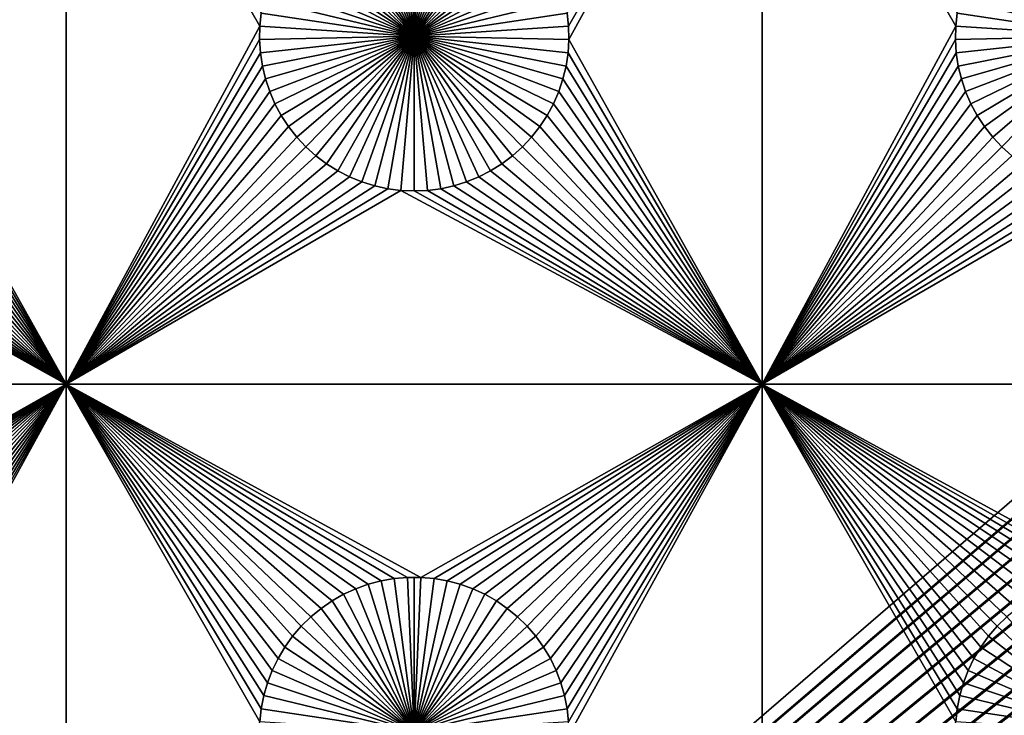
# Model space of a CAD drawing. Extents: x -150 to 150, y -120 to 120.
# Drawn here: x -114 to -92, y -75 to -60 of the extents above; entities that cross this region are included whole.
import ezdxf

# ---------------------------------------------------------------- set-up
doc = ezdxf.new("R2010")
doc.units = 0
doc.header["$MEASUREMENT"] = 0
doc.layers.add('L1', color=7, linetype='Continuous')
doc.layers.add('L2', color=7, linetype='Continuous')

msp = doc.modelspace()

# ---------------------------------------------------------------- linework, layer by layer
at = {"layer": 'L1', "color": 7}
for points in [[(116, -101, 4.3), (116, 101, 4.3), (-116, -101, 4.3)], [(-116, -101, 4.3), (116, 101, 4.3), (-116, 101, 4.3)], [(-112.5, -52.5, 2), (-116.6714, -59.78483, 2), (-116.7022, -59.49948, 2)], [(-112.5, -52.5, 2), (-116.6652, -60.07177, 2), (-116.6714, -59.78483, 2)], [(-112.5, -67.5, 2), (-116.6652, -60.07177, 2), (-112.5, -52.5, 2)], [(-112.5, -52.5, 2), (-108.2978, -59.49948, 2), (-108.3286, -59.78483, 2)], [(-112.5, -52.5, 2), (-108.3286, -59.78483, 2), (-112.5, -67.5, 2)], [(-97.5, -52.5, 2), (-101.6714, -59.78483, 2), (-101.7022, -59.49948, 2)], [(-97.5, -52.5, 2), (-101.6652, -60.07177, 2), (-101.6714, -59.78483, 2)], [(-97.5, -67.5, 2), (-101.6652, -60.07177, 2), (-97.5, -52.5, 2)], [(-97.5, -52.5, 2), (-93.29779, -59.49948, 2), (-93.32862, -59.78483, 2)], [(-97.5, -52.5, 2), (-93.32862, -59.78483, 2), (-97.5, -67.5, 2)], [(-105, -56.66444, -3), (-105, -60, -3), (-105.1435, -56.66753, -3)], [(-105, -56.66444, -3), (-104.8565, -56.66753, -3), (-105, -60, -3)], [(-105, -60, -3), (-106.2599, -56.91152, -3), (-105.9897, -56.81465, -3)], [(-105.9897, -56.81465, -3), (-105.7122, -56.74136, -3), (-105, -60, -3)], [(-105, -60, -3), (-105.7122, -56.74136, -3), (-105.4294, -56.6922, -3)], [(-105, -60, -3), (-105.4294, -56.6922, -3), (-105.1435, -56.66753, -3)], [(-104.8565, -56.66753, -3), (-104.5706, -56.6922, -3), (-105, -60, -3)], [(-105, -60, -3), (-104.5706, -56.6922, -3), (-104.2878, -56.74136, -3)], [(-105, -60, -3), (-104.2878, -56.74136, -3), (-104.0103, -56.81465, -3)], [(-104.0103, -56.81465, -3), (-103.7401, -56.91152, -3), (-105, -60, -3)], [(-106.7703, -57.17297, -3), (-106.5207, -57.03126, -3), (-105, -60, -3)], [(-105, -60, -3), (-106.5207, -57.03126, -3), (-106.2599, -56.91152, -3)], [(-105, -60, -3), (-103.7401, -56.91152, -3), (-103.4793, -57.03126, -3)], [(-105, -60, -3), (-103.4793, -57.03126, -3), (-103.2297, -57.17297, -3)], [(-105, -60, -3), (-107.0068, -57.33562, -3), (-106.7703, -57.17297, -3)], [(-103.2297, -57.17297, -3), (-102.9932, -57.33562, -3), (-105, -60, -3)], [(-105, -60, -3), (-107.2284, -57.51799, -3), (-107.0068, -57.33562, -3)], [(-105, -60, -3), (-102.9932, -57.33562, -3), (-102.7716, -57.51799, -3)], [(-105, -60, -3), (-107.6206, -57.93638, -3), (-107.4335, -57.71874, -3)], [(-107.4335, -57.71874, -3), (-107.2284, -57.51799, -3), (-105, -60, -3)], [(-105, -60, -3), (-102.7716, -57.51799, -3), (-102.5665, -57.71874, -3)], [(-102.5665, -57.71874, -3), (-102.3794, -57.93638, -3), (-105, -60, -3)], [(-90, -60, -3), (-92.62058, -57.93638, -3), (-92.43348, -57.71874, -3)], [(-92.43348, -57.71874, -3), (-92.22837, -57.51799, -3), (-90, -60, -3)], [(-105, -60, -3), (-107.7883, -58.1693, -3), (-107.6206, -57.93638, -3)], [(-105, -60, -3), (-102.3794, -57.93638, -3), (-102.2117, -58.1693, -3)], [(-90, -60, -3), (-92.78828, -58.1693, -3), (-92.62058, -57.93638, -3)], [(-107.9353, -58.41577, -3), (-107.7883, -58.1693, -3), (-105, -60, -3)], [(-105, -60, -3), (-102.2117, -58.1693, -3), (-102.0647, -58.41577, -3)], [(-92.93534, -58.41577, -3), (-92.78828, -58.1693, -3), (-90, -60, -3)], [(-105, -60, -3), (-108.0607, -58.67397, -3), (-107.9353, -58.41577, -3)], [(-102.0647, -58.41577, -3), (-101.9393, -58.67397, -3), (-105, -60, -3)], [(-90, -60, -3), (-93.06066, -58.67397, -3), (-92.93534, -58.41577, -3)], [(-105, -60, -3), (-108.1633, -58.94199, -3), (-108.0607, -58.67397, -3)], [(-105, -60, -3), (-101.9393, -58.67397, -3), (-101.8367, -58.94199, -3)], [(-90, -60, -3), (-93.16332, -58.94199, -3), (-93.06066, -58.67397, -3)], [(-108.2426, -59.21784, -3), (-108.1633, -58.94199, -3), (-105, -60, -3)], [(-105, -60, -3), (-101.8367, -58.94199, -3), (-101.7574, -59.21784, -3)], [(-93.24256, -59.21784, -3), (-93.16332, -58.94199, -3), (-90, -60, -3)], [(-105, -60, -3), (-108.2978, -59.49948, -3), (-108.2426, -59.21784, -3)], [(-101.7574, -59.21784, -3), (-101.7022, -59.49948, -3), (-105, -60, -3)], [(-90, -60, -3), (-93.29779, -59.49948, -3), (-93.24256, -59.21784, -3)], [(-108.2978, -59.49948, 2), (-108.2978, -59.49948, -3), (-108.3286, -59.78483, -3)], [(-108.2978, -59.49948, 2), (-108.3286, -59.78483, -3), (-108.3286, -59.78483, 2)], [(-105, -60, -3), (-108.3286, -59.78483, -3), (-108.2978, -59.49948, -3)], [(-105, -60, -3), (-101.7022, -59.49948, -3), (-101.6714, -59.78483, -3)], [(-101.6714, -59.78483, 2), (-101.6714, -59.78483, -3), (-101.7022, -59.49948, -3)], [(-101.6714, -59.78483, 2), (-101.7022, -59.49948, -3), (-101.7022, -59.49948, 2)], [(-93.29779, -59.49948, 2), (-93.29779, -59.49948, -3), (-93.32862, -59.78483, -3)], [(-93.29779, -59.49948, 2), (-93.32862, -59.78483, -3), (-93.32862, -59.78483, 2)], [(-90, -60, -3), (-93.32862, -59.78483, -3), (-93.29779, -59.49948, -3)], [(-112.5, -67.5, 2), (-108.3286, -59.78483, 2), (-108.3348, -60.07177, 2)], [(-108.3286, -59.78483, 2), (-108.3286, -59.78483, -3), (-108.3348, -60.07177, -3)], [(-108.3286, -59.78483, 2), (-108.3348, -60.07177, -3), (-108.3348, -60.07177, 2)], [(-108.3348, -60.07177, -3), (-108.3286, -59.78483, -3), (-105, -60, -3)], [(-105, -60, -3), (-101.6714, -59.78483, -3), (-101.6652, -60.07177, -3)], [(-101.6652, -60.07177, 2), (-101.6652, -60.07177, -3), (-101.6714, -59.78483, -3)], [(-101.6652, -60.07177, 2), (-101.6714, -59.78483, -3), (-101.6714, -59.78483, 2)], [(-97.5, -67.5, 2), (-93.32862, -59.78483, 2), (-93.33479, -60.07177, 2)], [(-93.32862, -59.78483, 2), (-93.32862, -59.78483, -3), (-93.33479, -60.07177, -3)], [(-93.32862, -59.78483, 2), (-93.33479, -60.07177, -3), (-93.33479, -60.07177, 2)], [(-93.33479, -60.07177, -3), (-93.32862, -59.78483, -3), (-90, -60, -3)], [(-105, -60, -3), (-108.3163, -60.35818, -3), (-108.3348, -60.07177, -3)], [(-105, -60, -3), (-108.2732, -60.64193, -3), (-108.3163, -60.35818, -3)], [(-108.2059, -60.92094, -3), (-108.2732, -60.64193, -3), (-105, -60, -3)], [(-105, -60, -3), (-108.1149, -61.19312, -3), (-108.2059, -60.92094, -3)], [(-105, -60, -3), (-108.0008, -61.45648, -3), (-108.1149, -61.19312, -3)], [(-107.8645, -61.70905, -3), (-108.0008, -61.45648, -3), (-105, -60, -3)], [(-105, -60, -3), (-107.7069, -61.94896, -3), (-107.8645, -61.70905, -3)], [(-105, -60, -3), (-107.5294, -62.17445, -3), (-107.7069, -61.94896, -3)], [(-107.3331, -62.38384, -3), (-107.5294, -62.17445, -3), (-105, -60, -3)], [(-105, -60, -3), (-107.1195, -62.57558, -3), (-107.3331, -62.38384, -3)], [(-105, -60, -3), (-106.8903, -62.74825, -3), (-107.1195, -62.57558, -3)], [(-106.647, -62.90057, -3), (-106.8903, -62.74825, -3), (-105, -60, -3)], [(-105, -60, -3), (-106.3916, -63.03142, -3), (-106.647, -62.90057, -3)], [(-105, -60, -3), (-106.1258, -63.13983, -3), (-106.3916, -63.03142, -3)], [(-105.8517, -63.22498, -3), (-106.1258, -63.13983, -3), (-105, -60, -3)], [(-105, -60, -3), (-105.5714, -63.28627, -3), (-105.8517, -63.22498, -3)], [(-105, -60, -3), (-105.2867, -63.32321, -3), (-105.5714, -63.28627, -3)], [(-105, -63.33556, -3), (-105.2867, -63.32321, -3), (-105, -60, -3)], [(-104.1483, -63.22498, -3), (-104.4286, -63.28627, -3), (-105, -60, -3)], [(-105, -60, -3), (-104.4286, -63.28627, -3), (-104.7133, -63.32321, -3)], [(-105, -60, -3), (-104.7133, -63.32321, -3), (-105, -63.33556, -3)], [(-103.353, -62.90057, -3), (-103.6084, -63.03142, -3), (-105, -60, -3)], [(-105, -60, -3), (-103.6084, -63.03142, -3), (-103.8742, -63.13983, -3)], [(-105, -60, -3), (-103.8742, -63.13983, -3), (-104.1483, -63.22498, -3)], [(-102.6669, -62.38384, -3), (-102.8805, -62.57558, -3), (-105, -60, -3)], [(-105, -60, -3), (-102.8805, -62.57558, -3), (-103.1097, -62.74825, -3)], [(-105, -60, -3), (-103.1097, -62.74825, -3), (-103.353, -62.90057, -3)], [(-102.1355, -61.70905, -3), (-102.2931, -61.94896, -3), (-105, -60, -3)], [(-105, -60, -3), (-102.2931, -61.94896, -3), (-102.4706, -62.17445, -3)], [(-105, -60, -3), (-102.4706, -62.17445, -3), (-102.6669, -62.38384, -3)], [(-101.7941, -60.92094, -3), (-101.8851, -61.19312, -3), (-105, -60, -3)], [(-105, -60, -3), (-101.8851, -61.19312, -3), (-101.9992, -61.45648, -3)], [(-105, -60, -3), (-101.9992, -61.45648, -3), (-102.1355, -61.70905, -3)], [(-101.6652, -60.07177, -3), (-101.6837, -60.35818, -3), (-105, -60, -3)], [(-105, -60, -3), (-101.6837, -60.35818, -3), (-101.7268, -60.64193, -3)], [(-105, -60, -3), (-101.7268, -60.64193, -3), (-101.7941, -60.92094, -3)], [(-90, -60, -3), (-93.31628, -60.35818, -3), (-93.33479, -60.07177, -3)], [(-90, -60, -3), (-93.27321, -60.64193, -3), (-93.31628, -60.35818, -3)], [(-93.20591, -60.92094, -3), (-93.27321, -60.64193, -3), (-90, -60, -3)], [(-90, -60, -3), (-93.11488, -61.19312, -3), (-93.20591, -60.92094, -3)], [(-90, -60, -3), (-93.00078, -61.45648, -3), (-93.11488, -61.19312, -3)], [(-92.86446, -61.70905, -3), (-93.00078, -61.45648, -3), (-90, -60, -3)], [(-90, -60, -3), (-92.70694, -61.94896, -3), (-92.86446, -61.70905, -3)], [(-90, -60, -3), (-92.52938, -62.17445, -3), (-92.70694, -61.94896, -3)], [(-92.33309, -62.38384, -3), (-92.52938, -62.17445, -3), (-90, -60, -3)], [(-90, -60, -3), (-92.11952, -62.57558, -3), (-92.33309, -62.38384, -3)], [(-112.5, -67.5, 2), (-116.6837, -60.35818, 2), (-116.6652, -60.07177, 2)], [(-112.5, -67.5, 2), (-108.3348, -60.07177, 2), (-108.3163, -60.35818, 2)], [(-108.3348, -60.07177, 2), (-108.3348, -60.07177, -3), (-108.3163, -60.35818, -3)], [(-108.3348, -60.07177, 2), (-108.3163, -60.35818, -3), (-108.3163, -60.35818, 2)], [(-97.5, -67.5, 2), (-101.6837, -60.35818, 2), (-101.6652, -60.07177, 2)], [(-101.6837, -60.35818, 2), (-101.6837, -60.35818, -3), (-101.6652, -60.07177, -3)], [(-101.6837, -60.35818, 2), (-101.6652, -60.07177, -3), (-101.6652, -60.07177, 2)], [(-97.5, -67.5, 2), (-93.33479, -60.07177, 2), (-93.31628, -60.35818, 2)], [(-93.33479, -60.07177, 2), (-93.33479, -60.07177, -3), (-93.31628, -60.35818, -3)], [(-93.33479, -60.07177, 2), (-93.31628, -60.35818, -3), (-93.31628, -60.35818, 2)], [(-116.7268, -60.64193, 2), (-116.6837, -60.35818, 2), (-112.5, -67.5, 2)], [(-108.3163, -60.35818, 2), (-108.2732, -60.64193, 2), (-112.5, -67.5, 2)], [(-108.3163, -60.35818, 2), (-108.3163, -60.35818, -3), (-108.2732, -60.64193, -3)], [(-108.3163, -60.35818, 2), (-108.2732, -60.64193, -3), (-108.2732, -60.64193, 2)], [(-101.7268, -60.64193, 2), (-101.6837, -60.35818, 2), (-97.5, -67.5, 2)], [(-101.7268, -60.64193, 2), (-101.7268, -60.64193, -3), (-101.6837, -60.35818, -3)], [(-101.7268, -60.64193, 2), (-101.6837, -60.35818, -3), (-101.6837, -60.35818, 2)], [(-93.31628, -60.35818, 2), (-93.27321, -60.64193, 2), (-97.5, -67.5, 2)], [(-93.31628, -60.35818, 2), (-93.31628, -60.35818, -3), (-93.27321, -60.64193, -3)], [(-93.31628, -60.35818, 2), (-93.27321, -60.64193, -3), (-93.27321, -60.64193, 2)], [(-112.5, -67.5, 2), (-116.7941, -60.92094, 2), (-116.7268, -60.64193, 2)], [(-112.5, -67.5, 2), (-108.2732, -60.64193, 2), (-108.2059, -60.92094, 2)], [(-108.2732, -60.64193, 2), (-108.2732, -60.64193, -3), (-108.2059, -60.92094, -3)], [(-108.2732, -60.64193, 2), (-108.2059, -60.92094, -3), (-108.2059, -60.92094, 2)], [(-97.5, -67.5, 2), (-101.7941, -60.92094, 2), (-101.7268, -60.64193, 2)], [(-101.7941, -60.92094, 2), (-101.7941, -60.92094, -3), (-101.7268, -60.64193, -3)], [(-101.7941, -60.92094, 2), (-101.7268, -60.64193, -3), (-101.7268, -60.64193, 2)], [(-93.27321, -60.64193, 2), (-93.20591, -60.92094, 2), (-97.5, -67.5, 2)], [(-93.27321, -60.64193, 2), (-93.27321, -60.64193, -3), (-93.20591, -60.92094, -3)], [(-93.27321, -60.64193, 2), (-93.20591, -60.92094, -3), (-93.20591, -60.92094, 2)], [(-112.5, -67.5, 2), (-116.8851, -61.19312, 2), (-116.7941, -60.92094, 2)], [(-112.5, -67.5, 2), (-108.2059, -60.92094, 2), (-108.1149, -61.19312, 2)], [(-108.2059, -60.92094, 2), (-108.2059, -60.92094, -3), (-108.1149, -61.19312, -3)], [(-108.2059, -60.92094, 2), (-108.1149, -61.19312, -3), (-108.1149, -61.19312, 2)], [(-97.5, -67.5, 2), (-101.8851, -61.19312, 2), (-101.7941, -60.92094, 2)], [(-101.8851, -61.19312, 2), (-101.8851, -61.19312, -3), (-101.7941, -60.92094, -3)], [(-101.8851, -61.19312, 2), (-101.7941, -60.92094, -3), (-101.7941, -60.92094, 2)], [(-97.5, -67.5, 2), (-93.20591, -60.92094, 2), (-93.11488, -61.19312, 2)], [(-93.20591, -60.92094, 2), (-93.20591, -60.92094, -3), (-93.11488, -61.19312, -3)], [(-93.20591, -60.92094, 2), (-93.11488, -61.19312, -3), (-93.11488, -61.19312, 2)], [(-112.5, -67.5, 2), (-116.9992, -61.45648, 2), (-116.8851, -61.19312, 2)], [(-112.5, -67.5, 2), (-108.1149, -61.19312, 2), (-108.0008, -61.45648, 2)], [(-108.1149, -61.19312, 2), (-108.1149, -61.19312, -3), (-108.0008, -61.45648, -3)], [(-108.1149, -61.19312, 2), (-108.0008, -61.45648, -3), (-108.0008, -61.45648, 2)], [(-97.5, -67.5, 2), (-101.9992, -61.45648, 2), (-101.8851, -61.19312, 2)], [(-101.9992, -61.45648, 2), (-101.9992, -61.45648, -3), (-101.8851, -61.19312, -3)], [(-101.9992, -61.45648, 2), (-101.8851, -61.19312, -3), (-101.8851, -61.19312, 2)], [(-97.5, -67.5, 2), (-93.11488, -61.19312, 2), (-93.00078, -61.45648, 2)], [(-93.11488, -61.19312, 2), (-93.11488, -61.19312, -3), (-93.00078, -61.45648, -3)], [(-93.11488, -61.19312, 2), (-93.00078, -61.45648, -3), (-93.00078, -61.45648, 2)], [(-117.1355, -61.70905, 2), (-116.9992, -61.45648, 2), (-112.5, -67.5, 2)], [(-108.0008, -61.45648, 2), (-107.8645, -61.70905, 2), (-112.5, -67.5, 2)], [(-108.0008, -61.45648, 2), (-108.0008, -61.45648, -3), (-107.8645, -61.70905, -3)], [(-108.0008, -61.45648, 2), (-107.8645, -61.70905, -3), (-107.8645, -61.70905, 2)], [(-102.1355, -61.70905, 2), (-101.9992, -61.45648, 2), (-97.5, -67.5, 2)], [(-102.1355, -61.70905, 2), (-102.1355, -61.70905, -3), (-101.9992, -61.45648, -3)], [(-102.1355, -61.70905, 2), (-101.9992, -61.45648, -3), (-101.9992, -61.45648, 2)], [(-93.00078, -61.45648, 2), (-92.86446, -61.70905, 2), (-97.5, -67.5, 2)], [(-93.00078, -61.45648, 2), (-93.00078, -61.45648, -3), (-92.86446, -61.70905, -3)], [(-93.00078, -61.45648, 2), (-92.86446, -61.70905, -3), (-92.86446, -61.70905, 2)], [(-112.5, -67.5, 2), (-117.2931, -61.94896, 2), (-117.1355, -61.70905, 2)], [(-112.5, -67.5, 2), (-107.8645, -61.70905, 2), (-107.7069, -61.94896, 2)], [(-107.8645, -61.70905, 2), (-107.8645, -61.70905, -3), (-107.7069, -61.94896, -3)], [(-107.8645, -61.70905, 2), (-107.7069, -61.94896, -3), (-107.7069, -61.94896, 2)], [(-97.5, -67.5, 2), (-102.2931, -61.94896, 2), (-102.1355, -61.70905, 2)], [(-102.2931, -61.94896, 2), (-102.2931, -61.94896, -3), (-102.1355, -61.70905, -3)], [(-102.2931, -61.94896, 2), (-102.1355, -61.70905, -3), (-102.1355, -61.70905, 2)], [(-97.5, -67.5, 2), (-92.86446, -61.70905, 2), (-92.70694, -61.94896, 2)], [(-92.86446, -61.70905, 2), (-92.86446, -61.70905, -3), (-92.70694, -61.94896, -3)], [(-92.86446, -61.70905, 2), (-92.70694, -61.94896, -3), (-92.70694, -61.94896, 2)], [(-112.5, -67.5, 2), (-117.4706, -62.17445, 2), (-117.2931, -61.94896, 2)], [(-112.5, -67.5, 2), (-107.7069, -61.94896, 2), (-107.5294, -62.17445, 2)], [(-107.7069, -61.94896, 2), (-107.7069, -61.94896, -3), (-107.5294, -62.17445, -3)], [(-107.7069, -61.94896, 2), (-107.5294, -62.17445, -3), (-107.5294, -62.17445, 2)], [(-97.5, -67.5, 2), (-102.4706, -62.17445, 2), (-102.2931, -61.94896, 2)], [(-102.4706, -62.17445, 2), (-102.4706, -62.17445, -3), (-102.2931, -61.94896, -3)], [(-102.4706, -62.17445, 2), (-102.2931, -61.94896, -3), (-102.2931, -61.94896, 2)], [(-97.5, -67.5, 2), (-92.70694, -61.94896, 2), (-92.52938, -62.17445, 2)], [(-92.70694, -61.94896, 2), (-92.70694, -61.94896, -3), (-92.52938, -62.17445, -3)], [(-92.70694, -61.94896, 2), (-92.52938, -62.17445, -3), (-92.52938, -62.17445, 2)], [(-117.6669, -62.38384, 2), (-117.4706, -62.17445, 2), (-112.5, -67.5, 2)], [(-107.5294, -62.17445, 2), (-107.3331, -62.38384, 2), (-112.5, -67.5, 2)], [(-107.5294, -62.17445, 2), (-107.5294, -62.17445, -3), (-107.3331, -62.38384, -3)], [(-107.5294, -62.17445, 2), (-107.3331, -62.38384, -3), (-107.3331, -62.38384, 2)], [(-102.6669, -62.38384, 2), (-102.4706, -62.17445, 2), (-97.5, -67.5, 2)], [(-102.6669, -62.38384, 2), (-102.6669, -62.38384, -3), (-102.4706, -62.17445, -3)], [(-102.6669, -62.38384, 2), (-102.4706, -62.17445, -3), (-102.4706, -62.17445, 2)], [(-92.52938, -62.17445, 2), (-92.33309, -62.38384, 2), (-97.5, -67.5, 2)], [(-92.52938, -62.17445, 2), (-92.52938, -62.17445, -3), (-92.33309, -62.38384, -3)], [(-92.52938, -62.17445, 2), (-92.33309, -62.38384, -3), (-92.33309, -62.38384, 2)], [(-112.5, -67.5, 2), (-117.8805, -62.57558, 2), (-117.6669, -62.38384, 2)], [(-112.5, -67.5, 2), (-107.3331, -62.38384, 2), (-107.1195, -62.57558, 2)], [(-107.3331, -62.38384, 2), (-107.3331, -62.38384, -3), (-107.1195, -62.57558, -3)], [(-107.3331, -62.38384, 2), (-107.1195, -62.57558, -3), (-107.1195, -62.57558, 2)], [(-97.5, -67.5, 2), (-102.8805, -62.57558, 2), (-102.6669, -62.38384, 2)], [(-102.8805, -62.57558, 2), (-102.8805, -62.57558, -3), (-102.6669, -62.38384, -3)], [(-102.8805, -62.57558, 2), (-102.6669, -62.38384, -3), (-102.6669, -62.38384, 2)], [(-97.5, -67.5, 2), (-92.33309, -62.38384, 2), (-92.11952, -62.57558, 2)], [(-92.33309, -62.38384, 2), (-92.33309, -62.38384, -3), (-92.11952, -62.57558, -3)], [(-92.33309, -62.38384, 2), (-92.11952, -62.57558, -3), (-92.11952, -62.57558, 2)], [(-112.5, -67.5, 2), (-118.1097, -62.74825, 2), (-117.8805, -62.57558, 2)], [(-112.5, -67.5, 2), (-107.1195, -62.57558, 2), (-106.8903, -62.74825, 2)], [(-107.1195, -62.57558, 2), (-107.1195, -62.57558, -3), (-106.8903, -62.74825, -3)], [(-107.1195, -62.57558, 2), (-106.8903, -62.74825, -3), (-106.8903, -62.74825, 2)], [(-97.5, -67.5, 2), (-103.1097, -62.74825, 2), (-102.8805, -62.57558, 2)], [(-103.1097, -62.74825, 2), (-103.1097, -62.74825, -3), (-102.8805, -62.57558, -3)], [(-103.1097, -62.74825, 2), (-102.8805, -62.57558, -3), (-102.8805, -62.57558, 2)], [(-97.5, -67.5, 2), (-92.11952, -62.57558, 2), (-91.89027, -62.74825, 2)], [(-118.353, -62.90057, 2), (-118.1097, -62.74825, 2), (-112.5, -67.5, 2)], [(-106.8903, -62.74825, 2), (-106.647, -62.90057, 2), (-112.5, -67.5, 2)], [(-106.8903, -62.74825, 2), (-106.8903, -62.74825, -3), (-106.647, -62.90057, -3)], [(-106.8903, -62.74825, 2), (-106.647, -62.90057, -3), (-106.647, -62.90057, 2)], [(-103.353, -62.90057, 2), (-103.1097, -62.74825, 2), (-97.5, -67.5, 2)], [(-103.353, -62.90057, 2), (-103.353, -62.90057, -3), (-103.1097, -62.74825, -3)], [(-103.353, -62.90057, 2), (-103.1097, -62.74825, -3), (-103.1097, -62.74825, 2)], [(-91.89027, -62.74825, 2), (-91.64702, -62.90057, 2), (-97.5, -67.5, 2)], [(-112.5, -67.5, 2), (-118.8742, -63.13983, 2), (-118.6084, -63.03142, 2)], [(-112.5, -67.5, 2), (-118.6084, -63.03142, 2), (-118.353, -62.90057, 2)], [(-112.5, -67.5, 2), (-106.647, -62.90057, 2), (-106.3916, -63.03142, 2)], [(-112.5, -67.5, 2), (-106.3916, -63.03142, 2), (-106.1258, -63.13983, 2)], [(-106.647, -62.90057, 2), (-106.647, -62.90057, -3), (-106.3916, -63.03142, -3)], [(-106.647, -62.90057, 2), (-106.3916, -63.03142, -3), (-106.3916, -63.03142, 2)], [(-106.3916, -63.03142, 2), (-106.3916, -63.03142, -3), (-106.1258, -63.13983, -3)], [(-106.3916, -63.03142, 2), (-106.1258, -63.13983, -3), (-106.1258, -63.13983, 2)], [(-103.8742, -63.13983, 2), (-103.6084, -63.03142, 2), (-97.5, -67.5, 2)], [(-103.8742, -63.13983, 2), (-103.8742, -63.13983, -3), (-103.6084, -63.03142, -3)], [(-103.8742, -63.13983, 2), (-103.6084, -63.03142, -3), (-103.6084, -63.03142, 2)], [(-97.5, -67.5, 2), (-103.6084, -63.03142, 2), (-103.353, -62.90057, 2)], [(-103.6084, -63.03142, 2), (-103.6084, -63.03142, -3), (-103.353, -62.90057, -3)], [(-103.6084, -63.03142, 2), (-103.353, -62.90057, -3), (-103.353, -62.90057, 2)], [(-97.5, -67.5, 2), (-91.64702, -62.90057, 2), (-91.39158, -63.03142, 2)], [(-97.5, -67.5, 2), (-91.39158, -63.03142, 2), (-91.12583, -63.13983, 2)], [(-119.4286, -63.28627, 2), (-119.1483, -63.22498, 2), (-112.5, -67.5, 2)], [(-119.1483, -63.22498, 2), (-118.8742, -63.13983, 2), (-112.5, -67.5, 2)], [(-106.1258, -63.13983, 2), (-105.8517, -63.22498, 2), (-112.5, -67.5, 2)], [(-112.5, -67.5, 2), (-105.8517, -63.22498, 2), (-105.5714, -63.28627, 2)], [(-106.1258, -63.13983, 2), (-106.1258, -63.13983, -3), (-105.8517, -63.22498, -3)], [(-106.1258, -63.13983, 2), (-105.8517, -63.22498, -3), (-105.8517, -63.22498, 2)], [(-105.8517, -63.22498, 2), (-105.8517, -63.22498, -3), (-105.5714, -63.28627, -3)], [(-105.8517, -63.22498, 2), (-105.5714, -63.28627, -3), (-105.5714, -63.28627, 2)], [(-97.5, -67.5, 2), (-104.4286, -63.28627, 2), (-104.1483, -63.22498, 2)], [(-104.4286, -63.28627, 2), (-104.4286, -63.28627, -3), (-104.1483, -63.22498, -3)], [(-104.4286, -63.28627, 2), (-104.1483, -63.22498, -3), (-104.1483, -63.22498, 2)], [(-97.5, -67.5, 2), (-104.1483, -63.22498, 2), (-103.8742, -63.13983, 2)], [(-104.1483, -63.22498, 2), (-104.1483, -63.22498, -3), (-103.8742, -63.13983, -3)], [(-104.1483, -63.22498, 2), (-103.8742, -63.13983, -3), (-103.8742, -63.13983, 2)], [(-91.12583, -63.13983, 2), (-90.85175, -63.22498, 2), (-97.5, -67.5, 2)], [(-97.5, -67.5, 2), (-90.85175, -63.22498, 2), (-90.57136, -63.28627, 2)], [(-127.1678, -67.5, 2), (-120, -63.33556, 2), (-112.5, -67.5, 2)], [(-112.5, -67.5, 2), (-120, -63.33556, 2), (-119.7133, -63.32321, 2)], [(-112.5, -67.5, 2), (-119.7133, -63.32321, 2), (-119.4286, -63.28627, 2)], [(-112.5, -67.5, 2), (-105.5714, -63.28627, 2), (-105.2867, -63.32321, 2)], [(-112.5, -67.5, 2), (-105.2867, -63.32321, 2), (-97.5, -67.5, 2)], [(-105.5714, -63.28627, 2), (-105.5714, -63.28627, -3), (-105.2867, -63.32321, -3)], [(-105.5714, -63.28627, 2), (-105.2867, -63.32321, -3), (-105.2867, -63.32321, 2)], [(-97.5, -67.5, 2), (-105.2867, -63.32321, 2), (-105, -63.33556, 2)], [(-105.2867, -63.32321, 2), (-105.2867, -63.32321, -3), (-105, -63.33556, -3)], [(-105.2867, -63.32321, 2), (-105, -63.33556, -3), (-105, -63.33556, 2)], [(-97.5, -67.5, 2), (-105, -63.33556, 2), (-104.7133, -63.32321, 2)], [(-105, -63.33556, 2), (-105, -63.33556, -3), (-104.7133, -63.32321, -3)], [(-105, -63.33556, 2), (-104.7133, -63.32321, -3), (-104.7133, -63.32321, 2)], [(-104.7133, -63.32321, 2), (-104.4286, -63.28627, 2), (-97.5, -67.5, 2)], [(-104.7133, -63.32321, 2), (-104.7133, -63.32321, -3), (-104.4286, -63.28627, -3)], [(-104.7133, -63.32321, 2), (-104.4286, -63.28627, -3), (-104.4286, -63.28627, 2)], [(-97.5, -67.5, 2), (-90.57136, -63.28627, 2), (-90.28674, -63.32321, 2)], [(-97.5, -67.5, 2), (-90.28674, -63.32321, 2), (-82.5, -67.5, 2)], [(-112.5, -67.5, 2), (-119.8565, -71.66752, 2), (-127.1678, -67.5, 2)], [(-119.5706, -71.6922, 2), (-119.8565, -71.66752, 2), (-112.5, -67.5, 2)], [(-112.5, -67.5, 2), (-119.2878, -71.74136, 2), (-119.5706, -71.6922, 2)], [(-112.5, -67.5, 2), (-119.0103, -71.81465, 2), (-119.2878, -71.74136, 2)], [(-118.7401, -71.91152, 2), (-119.0103, -71.81465, 2), (-112.5, -67.5, 2)], [(-112.5, -67.5, 2), (-118.4793, -72.03126, 2), (-118.7401, -71.91152, 2)], [(-112.5, -67.5, 2), (-118.2297, -72.17298, 2), (-118.4793, -72.03126, 2)], [(-117.9932, -72.33562, 2), (-118.2297, -72.17298, 2), (-112.5, -67.5, 2)], [(-112.5, -67.5, 2), (-117.7716, -72.51799, 2), (-117.9932, -72.33562, 2)], [(-112.5, -67.5, 2), (-117.5665, -72.71875, 2), (-117.7716, -72.51799, 2)], [(-117.3794, -72.93639, 2), (-117.5665, -72.71875, 2), (-112.5, -67.5, 2)], [(-112.5, -67.5, 2), (-117.2117, -73.1693, 2), (-117.3794, -72.93639, 2)], [(-112.5, -67.5, 2), (-117.0647, -73.41577, 2), (-117.2117, -73.1693, 2)], [(-116.9393, -73.67397, 2), (-117.0647, -73.41577, 2), (-112.5, -67.5, 2)], [(-112.5, -67.5, 2), (-116.8367, -73.94199, 2), (-116.9393, -73.67397, 2)], [(-112.5, -67.5, 2), (-116.7574, -74.21784, 2), (-116.8367, -73.94199, 2)], [(-116.7022, -74.49948, 2), (-116.7574, -74.21784, 2), (-112.5, -67.5, 2)], [(-112.5, -67.5, 2), (-116.6714, -74.78483, 2), (-116.7022, -74.49948, 2)], [(-112.5, -67.5, 2), (-116.6652, -75.07177, 2), (-116.6714, -74.78483, 2)], [(-112.5, -82.5, 2), (-116.6652, -75.07177, 2), (-112.5, -67.5, 2)], [(-97.5, -67.5, 2), (-104.8565, -71.66752, 2), (-112.5, -67.5, 2)], [(-112.5, -67.5, 2), (-104.8565, -71.66752, 2), (-105.1435, -71.66752, 2)], [(-112.5, -67.5, 2), (-105.1435, -71.66752, 2), (-105.4294, -71.6922, 2)], [(-107.0068, -72.33562, 2), (-107.2284, -72.51799, 2), (-112.5, -67.5, 2)], [(-112.5, -67.5, 2), (-107.2284, -72.51799, 2), (-107.4335, -72.71875, 2)], [(-105.4294, -71.6922, 2), (-105.7122, -71.74136, 2), (-112.5, -67.5, 2)], [(-112.5, -67.5, 2), (-105.7122, -71.74136, 2), (-105.9897, -71.81465, 2)], [(-112.5, -67.5, 2), (-105.9897, -71.81465, 2), (-106.2599, -71.91152, 2)], [(-106.2599, -71.91152, 2), (-106.5207, -72.03126, 2), (-112.5, -67.5, 2)], [(-112.5, -67.5, 2), (-106.5207, -72.03126, 2), (-106.7703, -72.17298, 2)], [(-112.5, -67.5, 2), (-106.7703, -72.17298, 2), (-107.0068, -72.33562, 2)], [(-107.4335, -72.71875, 2), (-107.6206, -72.93639, 2), (-112.5, -67.5, 2)], [(-112.5, -67.5, 2), (-107.6206, -72.93639, 2), (-107.7883, -73.1693, 2)], [(-112.5, -67.5, 2), (-107.7883, -73.1693, 2), (-107.9353, -73.41577, 2)], [(-107.9353, -73.41577, 2), (-108.0607, -73.67397, 2), (-112.5, -67.5, 2)], [(-112.5, -67.5, 2), (-108.0607, -73.67397, 2), (-108.1633, -73.94199, 2)], [(-112.5, -67.5, 2), (-108.1633, -73.94199, 2), (-108.2426, -74.21784, 2)], [(-108.2426, -74.21784, 2), (-108.2978, -74.49948, 2), (-112.5, -67.5, 2)], [(-112.5, -67.5, 2), (-108.2978, -74.49948, 2), (-108.3286, -74.78483, 2)], [(-112.5, -67.5, 2), (-108.3286, -74.78483, 2), (-112.5, -82.5, 2)], [(-97.5, -67.5, 2), (-104.5706, -71.6922, 2), (-104.8565, -71.66752, 2)], [(-104.2878, -71.74136, 2), (-104.5706, -71.6922, 2), (-97.5, -67.5, 2)], [(-104.0103, -71.81465, 2), (-104.2878, -71.74136, 2), (-97.5, -67.5, 2)], [(-97.5, -67.5, 2), (-103.7401, -71.91152, 2), (-104.0103, -71.81465, 2)], [(-97.5, -67.5, 2), (-103.4793, -72.03126, 2), (-103.7401, -71.91152, 2)], [(-103.2297, -72.17298, 2), (-103.4793, -72.03126, 2), (-97.5, -67.5, 2)], [(-97.5, -67.5, 2), (-102.9932, -72.33562, 2), (-103.2297, -72.17298, 2)], [(-97.5, -67.5, 2), (-102.7716, -72.51799, 2), (-102.9932, -72.33562, 2)], [(-102.5665, -72.71875, 2), (-102.7716, -72.51799, 2), (-97.5, -67.5, 2)], [(-97.5, -67.5, 2), (-102.3794, -72.93639, 2), (-102.5665, -72.71875, 2)], [(-97.5, -67.5, 2), (-102.2117, -73.1693, 2), (-102.3794, -72.93639, 2)], [(-102.0647, -73.41577, 2), (-102.2117, -73.1693, 2), (-97.5, -67.5, 2)], [(-97.5, -67.5, 2), (-101.9393, -73.67397, 2), (-102.0647, -73.41577, 2)], [(-97.5, -67.5, 2), (-101.8367, -73.94199, 2), (-101.9393, -73.67397, 2)], [(-101.7574, -74.21784, 2), (-101.8367, -73.94199, 2), (-97.5, -67.5, 2)], [(-101.7022, -74.49948, 2), (-101.7574, -74.21784, 2), (-97.5, -67.5, 2)], [(-97.5, -67.5, 2), (-101.6714, -74.78483, 2), (-101.7022, -74.49948, 2)], [(-97.5, -67.5, 2), (-101.6652, -75.07177, 2), (-101.6714, -74.78483, 2)], [(-97.5, -82.5, 2), (-101.6652, -75.07177, 2), (-97.5, -67.5, 2)], [(-82.5, -67.5, 2), (-89.8565, -71.66752, 2), (-97.5, -67.5, 2)], [(-97.5, -67.5, 2), (-89.8565, -71.66752, 2), (-90.1435, -71.66752, 2)], [(-97.5, -67.5, 2), (-90.1435, -71.66752, 2), (-90.42945, -71.6922, 2)], [(-92.00676, -72.33562, 2), (-92.22837, -72.51799, 2), (-97.5, -67.5, 2)], [(-97.5, -67.5, 2), (-92.22837, -72.51799, 2), (-92.43348, -72.71875, 2)], [(-97.5, -67.5, 2), (-92.43348, -72.71875, 2), (-92.62058, -72.93639, 2)], [(-90.42945, -71.6922, 2), (-90.71221, -71.74136, 2), (-97.5, -67.5, 2)], [(-97.5, -67.5, 2), (-90.71221, -71.74136, 2), (-90.9897, -71.81465, 2)], [(-97.5, -67.5, 2), (-90.9897, -71.81465, 2), (-91.25987, -71.91152, 2)], [(-91.25987, -71.91152, 2), (-91.5207, -72.03126, 2), (-97.5, -67.5, 2)], [(-97.5, -67.5, 2), (-91.5207, -72.03126, 2), (-91.77028, -72.17298, 2)], [(-97.5, -67.5, 2), (-91.77028, -72.17298, 2), (-92.00676, -72.33562, 2)], [(-93.24256, -74.21784, 2), (-97.5, -67.5, 2), (-93.16332, -73.94199, 2)], [(-93.16332, -73.94199, 2), (-97.5, -67.5, 2), (-93.06066, -73.67397, 2)], [(-92.62058, -72.93639, 2), (-92.78828, -73.1693, 2), (-97.5, -67.5, 2)], [(-97.5, -67.5, 2), (-92.78828, -73.1693, 2), (-92.93534, -73.41577, 2)], [(-97.5, -67.5, 2), (-92.93534, -73.41577, 2), (-93.06066, -73.67397, 2)], [(-93.24256, -74.21784, 2), (-93.29779, -74.49948, 2), (-97.5, -67.5, 2)], [(-97.5, -67.5, 2), (-93.29779, -74.49948, 2), (-93.32862, -74.78483, 2)], [(-97.5, -67.5, 2), (-93.32862, -74.78483, 2), (-97.5, -82.5, 2)], [(-105.4294, -71.6922, 2), (-105.4294, -71.6922, -3), (-105.7122, -71.74136, -3)], [(-105.4294, -71.6922, 2), (-105.7122, -71.74136, -3), (-105.7122, -71.74136, 2)], [(-105, -75, -3), (-105.7122, -71.74136, -3), (-105.4294, -71.6922, -3)], [(-105.1435, -71.66752, 2), (-105.1435, -71.66752, -3), (-105.4294, -71.6922, -3)], [(-105.1435, -71.66752, 2), (-105.4294, -71.6922, -3), (-105.4294, -71.6922, 2)], [(-105, -75, -3), (-105.4294, -71.6922, -3), (-105.1435, -71.66752, -3)], [(-105, -71.66444, -3), (-105.1435, -71.66752, -3), (-105.1435, -71.66752, 2)], [(-104.8565, -71.66752, 2), (-105, -71.66444, -3), (-105.1435, -71.66752, 2)], [(-105, -71.66444, -3), (-105, -75, -3), (-105.1435, -71.66752, -3)], [(-104.8565, -71.66752, 2), (-104.8565, -71.66752, -3), (-105, -71.66444, -3)], [(-105, -71.66444, -3), (-104.8565, -71.66752, -3), (-105, -75, -3)], [(-104.8565, -71.66752, -3), (-104.5706, -71.6922, -3), (-105, -75, -3)], [(-105, -75, -3), (-104.5706, -71.6922, -3), (-104.2878, -71.74136, -3)], [(-104.5706, -71.6922, 2), (-104.5706, -71.6922, -3), (-104.8565, -71.66752, -3)], [(-104.5706, -71.6922, 2), (-104.8565, -71.66752, -3), (-104.8565, -71.66752, 2)], [(-104.2878, -71.74136, 2), (-104.2878, -71.74136, -3), (-104.5706, -71.6922, -3)], [(-104.2878, -71.74136, 2), (-104.5706, -71.6922, -3), (-104.5706, -71.6922, 2)], [(-106.2599, -71.91152, 2), (-106.2599, -71.91152, -3), (-106.5207, -72.03126, -3)], [(-106.2599, -71.91152, 2), (-106.5207, -72.03126, -3), (-106.5207, -72.03126, 2)], [(-105, -75, -3), (-106.5207, -72.03126, -3), (-106.2599, -71.91152, -3)], [(-105.9897, -71.81465, 2), (-105.9897, -71.81465, -3), (-106.2599, -71.91152, -3)], [(-105.9897, -71.81465, 2), (-106.2599, -71.91152, -3), (-106.2599, -71.91152, 2)], [(-105, -75, -3), (-106.2599, -71.91152, -3), (-105.9897, -71.81465, -3)], [(-105.7122, -71.74136, 2), (-105.7122, -71.74136, -3), (-105.9897, -71.81465, -3)], [(-105.7122, -71.74136, 2), (-105.9897, -71.81465, -3), (-105.9897, -71.81465, 2)], [(-105.9897, -71.81465, -3), (-105.7122, -71.74136, -3), (-105, -75, -3)], [(-105, -75, -3), (-104.2878, -71.74136, -3), (-104.0103, -71.81465, -3)], [(-104.0103, -71.81465, -3), (-103.7401, -71.91152, -3), (-105, -75, -3)], [(-105, -75, -3), (-103.7401, -71.91152, -3), (-103.4793, -72.03126, -3)], [(-104.0103, -71.81465, 2), (-104.0103, -71.81465, -3), (-104.2878, -71.74136, -3)], [(-104.0103, -71.81465, 2), (-104.2878, -71.74136, -3), (-104.2878, -71.74136, 2)], [(-103.7401, -71.91152, 2), (-103.7401, -71.91152, -3), (-104.0103, -71.81465, -3)], [(-103.7401, -71.91152, 2), (-104.0103, -71.81465, -3), (-104.0103, -71.81465, 2)], [(-103.4793, -72.03126, 2), (-103.4793, -72.03126, -3), (-103.7401, -71.91152, -3)], [(-103.4793, -72.03126, 2), (-103.7401, -71.91152, -3), (-103.7401, -71.91152, 2)], [(-106.5207, -72.03126, 2), (-106.5207, -72.03126, -3), (-106.7703, -72.17298, -3)], [(-106.5207, -72.03126, 2), (-106.7703, -72.17298, -3), (-106.7703, -72.17298, 2)], [(-106.7703, -72.17298, -3), (-106.5207, -72.03126, -3), (-105, -75, -3)], [(-105, -75, -3), (-103.4793, -72.03126, -3), (-103.2297, -72.17298, -3)], [(-103.2297, -72.17298, 2), (-103.2297, -72.17298, -3), (-103.4793, -72.03126, -3)], [(-103.2297, -72.17298, 2), (-103.4793, -72.03126, -3), (-103.4793, -72.03126, 2)], [(-107.0068, -72.33562, 2), (-107.0068, -72.33562, -3), (-107.2284, -72.51799, -3)], [(-107.0068, -72.33562, 2), (-107.2284, -72.51799, -3), (-107.2284, -72.51799, 2)], [(-105, -75, -3), (-107.2284, -72.51799, -3), (-107.0068, -72.33562, -3)], [(-106.7703, -72.17298, 2), (-106.7703, -72.17298, -3), (-107.0068, -72.33562, -3)], [(-106.7703, -72.17298, 2), (-107.0068, -72.33562, -3), (-107.0068, -72.33562, 2)], [(-105, -75, -3), (-107.0068, -72.33562, -3), (-106.7703, -72.17298, -3)], [(-103.2297, -72.17298, -3), (-102.9932, -72.33562, -3), (-105, -75, -3)], [(-105, -75, -3), (-102.9932, -72.33562, -3), (-102.7716, -72.51799, -3)], [(-102.9932, -72.33562, 2), (-102.9932, -72.33562, -3), (-103.2297, -72.17298, -3)], [(-102.9932, -72.33562, 2), (-103.2297, -72.17298, -3), (-103.2297, -72.17298, 2)], [(-102.7716, -72.51799, 2), (-102.7716, -72.51799, -3), (-102.9932, -72.33562, -3)], [(-102.7716, -72.51799, 2), (-102.9932, -72.33562, -3), (-102.9932, -72.33562, 2)], [(-107.2284, -72.51799, 2), (-107.2284, -72.51799, -3), (-107.4335, -72.71875, -3)], [(-107.2284, -72.51799, 2), (-107.4335, -72.71875, -3), (-107.4335, -72.71875, 2)], [(-107.4335, -72.71875, -3), (-107.2284, -72.51799, -3), (-105, -75, -3)], [(-105, -75, -3), (-102.7716, -72.51799, -3), (-102.5665, -72.71875, -3)], [(-102.5665, -72.71875, 2), (-102.5665, -72.71875, -3), (-102.7716, -72.51799, -3)], [(-102.5665, -72.71875, 2), (-102.7716, -72.51799, -3), (-102.7716, -72.51799, 2)], [(-92.22837, -72.51799, 2), (-92.22837, -72.51799, -3), (-92.43348, -72.71875, -3)], [(-92.22837, -72.51799, 2), (-92.43348, -72.71875, -3), (-92.43348, -72.71875, 2)], [(-92.43348, -72.71875, -3), (-92.22837, -72.51799, -3), (-90, -75, -3)], [(-107.4335, -72.71875, 2), (-107.4335, -72.71875, -3), (-107.6206, -72.93639, -3)], [(-107.4335, -72.71875, 2), (-107.6206, -72.93639, -3), (-107.6206, -72.93639, 2)], [(-105, -75, -3), (-107.6206, -72.93639, -3), (-107.4335, -72.71875, -3)], [(-102.5665, -72.71875, -3), (-102.3794, -72.93639, -3), (-105, -75, -3)], [(-102.3794, -72.93639, 2), (-102.3794, -72.93639, -3), (-102.5665, -72.71875, -3)], [(-102.3794, -72.93639, 2), (-102.5665, -72.71875, -3), (-102.5665, -72.71875, 2)], [(-92.43348, -72.71875, 2), (-92.43348, -72.71875, -3), (-92.62058, -72.93639, -3)], [(-92.43348, -72.71875, 2), (-92.62058, -72.93639, -3), (-92.62058, -72.93639, 2)], [(-90, -75, -3), (-92.62058, -72.93639, -3), (-92.43348, -72.71875, -3)], [(-107.6206, -72.93639, 2), (-107.6206, -72.93639, -3), (-107.7883, -73.1693, -3)], [(-107.6206, -72.93639, 2), (-107.7883, -73.1693, -3), (-107.7883, -73.1693, 2)], [(-105, -75, -3), (-107.7883, -73.1693, -3), (-107.6206, -72.93639, -3)], [(-105, -75, -3), (-102.3794, -72.93639, -3), (-102.2117, -73.1693, -3)], [(-102.2117, -73.1693, 2), (-102.2117, -73.1693, -3), (-102.3794, -72.93639, -3)], [(-102.2117, -73.1693, 2), (-102.3794, -72.93639, -3), (-102.3794, -72.93639, 2)], [(-92.62058, -72.93639, 2), (-92.62058, -72.93639, -3), (-92.78828, -73.1693, -3)], [(-92.62058, -72.93639, 2), (-92.78828, -73.1693, -3), (-92.78828, -73.1693, 2)], [(-90, -75, -3), (-92.78828, -73.1693, -3), (-92.62058, -72.93639, -3)], [(-107.7883, -73.1693, 2), (-107.7883, -73.1693, -3), (-107.9353, -73.41577, -3)], [(-107.7883, -73.1693, 2), (-107.9353, -73.41577, -3), (-107.9353, -73.41577, 2)], [(-107.9353, -73.41577, -3), (-107.7883, -73.1693, -3), (-105, -75, -3)], [(-105, -75, -3), (-102.2117, -73.1693, -3), (-102.0647, -73.41577, -3)], [(-102.0647, -73.41577, 2), (-102.0647, -73.41577, -3), (-102.2117, -73.1693, -3)], [(-102.0647, -73.41577, 2), (-102.2117, -73.1693, -3), (-102.2117, -73.1693, 2)], [(-92.78828, -73.1693, 2), (-92.78828, -73.1693, -3), (-92.93534, -73.41577, -3)], [(-92.78828, -73.1693, 2), (-92.93534, -73.41577, -3), (-92.93534, -73.41577, 2)], [(-92.93534, -73.41577, -3), (-92.78828, -73.1693, -3), (-90, -75, -3)], [(-107.9353, -73.41577, 2), (-107.9353, -73.41577, -3), (-108.0607, -73.67397, -3)], [(-107.9353, -73.41577, 2), (-108.0607, -73.67397, -3), (-108.0607, -73.67397, 2)], [(-105, -75, -3), (-108.0607, -73.67397, -3), (-107.9353, -73.41577, -3)], [(-102.0647, -73.41577, -3), (-101.9393, -73.67397, -3), (-105, -75, -3)], [(-101.9393, -73.67397, 2), (-101.9393, -73.67397, -3), (-102.0647, -73.41577, -3)], [(-101.9393, -73.67397, 2), (-102.0647, -73.41577, -3), (-102.0647, -73.41577, 2)], [(-92.93534, -73.41577, 2), (-92.93534, -73.41577, -3), (-93.06066, -73.67397, -3)], [(-92.93534, -73.41577, 2), (-93.06066, -73.67397, -3), (-93.06066, -73.67397, 2)], [(-90, -75, -3), (-93.06066, -73.67397, -3), (-92.93534, -73.41577, -3)], [(-108.0607, -73.67397, 2), (-108.0607, -73.67397, -3), (-108.1633, -73.94199, -3)], [(-108.0607, -73.67397, 2), (-108.1633, -73.94199, -3), (-108.1633, -73.94199, 2)], [(-105, -75, -3), (-108.1633, -73.94199, -3), (-108.0607, -73.67397, -3)], [(-105, -75, -3), (-101.9393, -73.67397, -3), (-101.8367, -73.94199, -3)], [(-101.8367, -73.94199, 2), (-101.8367, -73.94199, -3), (-101.9393, -73.67397, -3)], [(-101.8367, -73.94199, 2), (-101.9393, -73.67397, -3), (-101.9393, -73.67397, 2)], [(-93.06066, -73.67397, 2), (-93.06066, -73.67397, -3), (-93.16332, -73.94199, -3)], [(-93.06066, -73.67397, 2), (-93.16332, -73.94199, -3), (-93.16332, -73.94199, 2)], [(-90, -75, -3), (-93.16332, -73.94199, -3), (-93.06066, -73.67397, -3)], [(-108.1633, -73.94199, 2), (-108.1633, -73.94199, -3), (-108.2426, -74.21784, -3)], [(-108.1633, -73.94199, 2), (-108.2426, -74.21784, -3), (-108.2426, -74.21784, 2)], [(-108.2426, -74.21784, -3), (-108.1633, -73.94199, -3), (-105, -75, -3)], [(-105, -75, -3), (-101.8367, -73.94199, -3), (-101.7574, -74.21784, -3)], [(-101.7574, -74.21784, 2), (-101.7574, -74.21784, -3), (-101.8367, -73.94199, -3)], [(-101.7574, -74.21784, 2), (-101.8367, -73.94199, -3), (-101.8367, -73.94199, 2)], [(-93.16332, -73.94199, 2), (-93.16332, -73.94199, -3), (-93.24256, -74.21784, -3)], [(-93.16332, -73.94199, 2), (-93.24256, -74.21784, -3), (-93.24256, -74.21784, 2)], [(-93.24256, -74.21784, -3), (-93.16332, -73.94199, -3), (-90, -75, -3)], [(-108.2426, -74.21784, 2), (-108.2426, -74.21784, -3), (-108.2978, -74.49948, -3)], [(-108.2426, -74.21784, 2), (-108.2978, -74.49948, -3), (-108.2978, -74.49948, 2)], [(-105, -75, -3), (-108.2978, -74.49948, -3), (-108.2426, -74.21784, -3)], [(-101.7574, -74.21784, -3), (-101.7022, -74.49948, -3), (-105, -75, -3)], [(-101.7022, -74.49948, 2), (-101.7022, -74.49948, -3), (-101.7574, -74.21784, -3)], [(-101.7022, -74.49948, 2), (-101.7574, -74.21784, -3), (-101.7574, -74.21784, 2)], [(-93.24256, -74.21784, 2), (-93.24256, -74.21784, -3), (-93.29779, -74.49948, -3)], [(-93.24256, -74.21784, 2), (-93.29779, -74.49948, -3), (-93.29779, -74.49948, 2)], [(-90, -75, -3), (-93.29779, -74.49948, -3), (-93.24256, -74.21784, -3)], [(-108.2978, -74.49948, 2), (-108.2978, -74.49948, -3), (-108.3286, -74.78483, -3)], [(-108.2978, -74.49948, 2), (-108.3286, -74.78483, -3), (-108.3286, -74.78483, 2)], [(-105, -75, -3), (-108.3286, -74.78483, -3), (-108.2978, -74.49948, -3)], [(-105, -75, -3), (-101.7022, -74.49948, -3), (-101.6714, -74.78483, -3)], [(-101.6714, -74.78483, 2), (-101.6714, -74.78483, -3), (-101.7022, -74.49948, -3)], [(-101.6714, -74.78483, 2), (-101.7022, -74.49948, -3), (-101.7022, -74.49948, 2)], [(-93.29779, -74.49948, 2), (-93.29779, -74.49948, -3), (-93.32862, -74.78483, -3)], [(-93.29779, -74.49948, 2), (-93.32862, -74.78483, -3), (-93.32862, -74.78483, 2)], [(-90, -75, -3), (-93.32862, -74.78483, -3), (-93.29779, -74.49948, -3)]]:
    msp.add_3dface(points, dxfattribs=at)
at = {"layer": 'L2', "color": 250}
for points in [[(-10.72761, -0.693466, 15.5), (-150, 120, 15.5), (-150, -120, 15.5)], [(-149.7294, 119.7294), (-10.74751, 0.231298), (-149.7294, -119.7294)], [(-149.7294, -119.7294), (-10.74751, 0.231298), (-10.72761, -0.693466)], [(-10.72761, -0.693466, 15.5), (-150, -120, 15.5), (-10.62828, -1.613096, 15.5)], [(-10.72761, -0.693466), (-10.62828, -1.613096), (-149.7294, -119.7294)], [(-150, -120, 15.5), (-10.45027, -2.520782, 15.5), (-10.62828, -1.613096, 15.5)], [(-149.7294, -119.7294), (-10.62828, -1.613096), (-10.45027, -2.520782)], [(-150, -120, 15.5), (-10.19489, -3.409806, 15.5), (-10.45027, -2.520782, 15.5)], [(-149.7294, -119.7294), (-10.45027, -2.520782), (-10.19489, -3.409806)], [(-9.864024, -4.273585, 15.5), (-10.19489, -3.409806, 15.5), (-150, -120, 15.5)], [(-10.19489, -3.409806), (-9.864024, -4.273585), (-149.7294, -119.7294)], [(-150, -120, 15.5), (-9.460132, -5.105724, 15.5), (-9.864024, -4.273585, 15.5)], [(-149.7294, -119.7294), (-9.864024, -4.273585), (-9.460132, -5.105724)], [(-150, -120, 15.5), (-8.986199, -5.900062, 15.5), (-9.460132, -5.105724, 15.5)], [(-149.7294, -119.7294), (-9.460132, -5.105724), (-8.986199, -5.900062)], [(-8.445736, -6.650717, 15.5), (-8.986199, -5.900062, 15.5), (-150, -120, 15.5)], [(-8.986199, -5.900062), (-8.445736, -6.650717), (-149.7294, -119.7294)], [(-150, -120, 15.5), (-7.842744, -7.352134, 15.5), (-8.445736, -6.650717, 15.5)], [(-149.7294, -119.7294), (-8.445736, -6.650717), (-7.842744, -7.352134)], [(-150, -120, 15.5), (-7.181686, -7.999117, 15.5), (-7.842744, -7.352134, 15.5)], [(-149.7294, -119.7294), (-7.842744, -7.352134), (-7.181686, -7.999117)], [(-6.467459, -8.586878, 15.5), (-7.181686, -7.999117, 15.5), (-150, -120, 15.5)], [(-7.181686, -7.999117), (-6.467459, -8.586878), (-149.7294, -119.7294)], [(-150, -120, 15.5), (-5.705348, -9.111064, 15.5), (-6.467459, -8.586878, 15.5)], [(-149.7294, -119.7294), (-6.467459, -8.586878), (-5.705348, -9.111064)], [(-150, -120, 15.5), (-4.900997, -9.567796, 15.5), (-5.705348, -9.111064, 15.5)], [(-149.7294, -119.7294), (-5.705348, -9.111064), (-4.900997, -9.567796)], [(-4.060361, -9.953692, 15.5), (-4.900997, -9.567796, 15.5), (-150, -120, 15.5)], [(-4.060361, -9.953692), (-149.7294, -119.7294), (-4.900997, -9.567796)], [(-150, -120, 15.5), (-3.189663, -10.26589, 15.5), (-4.060361, -9.953692, 15.5)], [(-3.189663, -10.26589), (-149.7294, -119.7294), (-4.060361, -9.953692)], [(-150, -120, 15.5), (-2.29535, -10.50209, 15.5), (-3.189663, -10.26589, 15.5)], [(-3.189663, -10.26589), (-2.29535, -10.50209), (-149.7294, -119.7294)], [(-1.384043, -10.66053, 15.5), (-2.29535, -10.50209, 15.5), (-150, -120, 15.5)], [(-149.7294, -119.7294), (-2.29535, -10.50209), (-1.384043, -10.66053)], [(-150, -120, 15.5), (-0.462489, -10.74005, 15.5), (-1.384043, -10.66053, 15.5)], [(150, -120, 15.5), (0.462489, -10.74005, 15.5), (-150, -120, 15.5)], [(-150, -120, 15.5), (0.462489, -10.74005, 15.5), (-0.462489, -10.74005, 15.5)], [(-149.7294, -119.7294), (-1.384043, -10.66053), (149.7294, -119.7294)]]:
    msp.add_3dface(points, dxfattribs=at)

doc.saveas('drawing.dxf')
